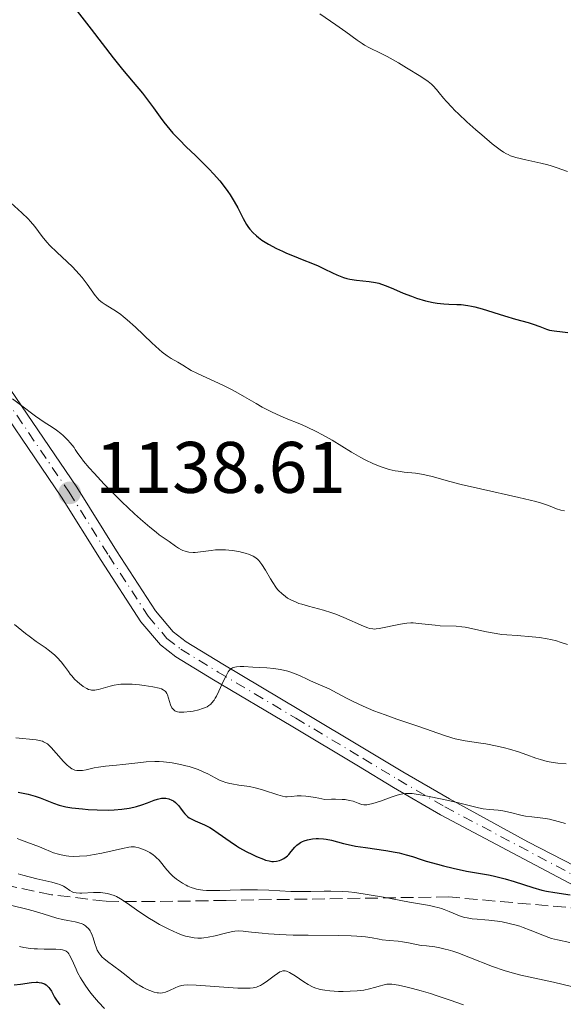
# Model space of a CAD drawing. Units: metres. Extents: x 654632 to 658084, y 4755622 to 4758013.
# Drawn here: x 656199 to 656273, y 4756174 to 4756309 of the extents above; entities that cross this region are included whole.
import ezdxf

# ---------------------------------------------------------------- set-up
doc = ezdxf.new("R2010")
doc.units = ezdxf.units.M
doc.header["$MEASUREMENT"] = 0
doc.linetypes.add('DGN Style 3', pattern=[2.435891, 1.739922, -0.695969])
doc.linetypes.add('DGN Style 4', pattern=[2.785615, 1.391938, -0.695969, 0.00174, -0.695969])
for name, color, linetype, lineweight in [('Cota de punto acotado terreno', 7, 'Continuous', 0), ('Curva de nivel directora', 30, 'Continuous', 30), ('Curva de nivel intermedia', 30, 'Continuous', 0), ('Eje pista sin pavimentar', 7, 'DGN Style 4', 0), ('Fuente-manantial-naciente', 7, 'Continuous', 0), ('Línea de pista sin pavimentar', 7, 'Continuous', 0), ('Pista sin pavimentar', 9, 'Continuous', 0), ('Punto acotado terreno (símbolo)', 7, 'Continuous', 0), ('Zona arbolada', 92, 'DGN Style 3', 0)]:
    doc.layers.add(name, color=color, linetype=linetype, lineweight=lineweight)
doc.styles.add('Style-Arial', font='arial.ttf')

# ---------------------------------------------------------------- blocks, each defined once
blk = doc.blocks.new('5PATER')
at = {"layer": 'Fuente-manantial-naciente', "linetype": 'Continuous', "lineweight": 0}
h = blk.add_hatch(color=51, dxfattribs=at)
edge = h.paths.add_edge_path()
edge.add_ellipse((0, 0), major_axis=(-0.11, -0.111), ratio=0.999422, start_angle=0, end_angle=360)

msp = doc.modelspace()

# ---------------------------------------------------------------- linework, layer by layer
at = {"layer": 'Curva de nivel directora', "color": 30, "linetype": 'Continuous', "lineweight": 30, "flags": 128}
for points, elevation in [([(656206.13, 4756310.68), (656208.37, 4756307.8), (656211.42, 4756303.86), (656212.71, 4756302.22), (656214.14, 4756300.49), (656215.43, 4756298.97), (656216, 4756298.26), (656216.93, 4756296.97), (656217.86, 4756295.67), (656218.37, 4756295), (656219.19, 4756294), (656219.62, 4756293.51), (656220.52, 4756292.56), (656221.46, 4756291.63), (656222.73, 4756290.41), (656223.37, 4756289.79), (656224.61, 4756288.53), (656225.21, 4756287.89), (656226.05, 4756286.93), (656226.82, 4756285.97), (656227.16, 4756285.5), (656227.48, 4756285.02), (656228.05, 4756284.1), (656228.52, 4756283.24), (656229.28, 4756281.76), (656229.73, 4756280.96), (656230.01, 4756280.54), (656230.19, 4756280.29), (656230.6, 4756279.84), (656231.09, 4756279.39), (656231.37, 4756279.16), (656231.86, 4756278.8), (656232.75, 4756278.25), (656233.86, 4756277.66), (656234.67, 4756277.27), (656235.22, 4756277.02), (656236.3, 4756276.57), (656237.4, 4756276.15), (656238.82, 4756275.6), (656239.57, 4756275.27), (656240.39, 4756274.87), (656241.55, 4756274.3), (656242.15, 4756274.03), (656243.05, 4756273.67), (656243.5, 4756273.54), (656243.95, 4756273.43), (656244.84, 4756273.29), (656246.59, 4756273.12), (656247.46, 4756272.98), (656247.9, 4756272.87), (656248.77, 4756272.58), (656249.63, 4756272.23), (656250.74, 4756271.75), (656251.27, 4756271.52), (656252.4, 4756271.08), (656253.09, 4756270.84), (656254.33, 4756270.47)], 1150), ([(656254.33, 4756270.47), (656255.39, 4756270.22), (656255.93, 4756270.13), (656256.84, 4756270.05), (656257.55, 4756270.02), (656258.63, 4756269.97), (656259.22, 4756269.93), (656260.15, 4756269.81), (656260.63, 4756269.73), (656261.12, 4756269.62), (656262.13, 4756269.36), (656265.2, 4756268.38), (656266.67, 4756267.95), (656268.41, 4756267.46), (656269.14, 4756267.24), (656270.02, 4756266.92), (656270.94, 4756266.56), (656271.36, 4756266.43), (656272.02, 4756266.33), (656273.13, 4756266.21), (656273.86, 4756266.1)], 1150), ([(656198.38, 4756202.93), (656199.73, 4756202.65), (656200.38, 4756202.5), (656200.71, 4756202.4), (656201.36, 4756202.18), (656203.2, 4756201.44), (656204.01, 4756201.16), (656204.54, 4756201.02), (656204.91, 4756200.94), (656205.72, 4756200.8), (656207.19, 4756200.64), (656207.99, 4756200.57), (656209.22, 4756200.5), (656210.8, 4756200.49), (656211.55, 4756200.52), (656212.62, 4756200.61), (656213.61, 4756200.75), (656214.23, 4756200.87), (656214.63, 4756200.97), (656215.37, 4756201.19), (656216.14, 4756201.48), (656217.06, 4756201.85), (656217.48, 4756202), (656217.67, 4756202.05), (656218.06, 4756202.12), (656218.42, 4756202.13), (656218.64, 4756202.12), (656219.08, 4756202.03), (656219.48, 4756201.86), (656219.68, 4756201.74), (656219.96, 4756201.52), (656220.24, 4756201.25), (656220.37, 4756201.09), (656220.64, 4756200.73), (656221.03, 4756200.22), (656221.26, 4756199.96), (656221.64, 4756199.59), (656221.86, 4756199.42), (656222.11, 4756199.27), (656222.66, 4756199), (656223.96, 4756198.44), (656224.69, 4756198.07), (656225.06, 4756197.84), (656225.83, 4756197.33), (656227.47, 4756196.16), (656228.34, 4756195.58), (656228.79, 4756195.31), (656229.7, 4756194.8), (656230.57, 4756194.36), (656231.12, 4756194.11), (656232.06, 4756193.72), (656232.35, 4756193.62), (656232.83, 4756193.49), (656233.21, 4756193.43), (656233.43, 4756193.42), (656233.84, 4756193.46), (656234.28, 4756193.56), (656234.51, 4756193.64), (656234.85, 4756193.81), (656235.2, 4756194.05), (656235.37, 4756194.2), (656235.53, 4756194.38), (656235.87, 4756194.78), (656236.36, 4756195.37), (656236.64, 4756195.65), (656236.97, 4756195.9), (656237.15, 4756196.02), (656237.44, 4756196.17), (656237.65, 4756196.26), (656238.09, 4756196.41), (656238.33, 4756196.46), (656238.81, 4756196.55), (656239.31, 4756196.59), (656239.64, 4756196.59), (656240.3, 4756196.55), (656240.67, 4756196.5), (656241.39, 4756196.33), (656243.06, 4756195.88), (656244.12, 4756195.65), (656244.73, 4756195.54), (656246.07, 4756195.33), (656248.87, 4756194.93), (656250.14, 4756194.71), (656250.69, 4756194.6), (656251.67, 4756194.35), (656252.55, 4756194.09), (656253.75, 4756193.69), (656254.42, 4756193.48), (656255.97, 4756193.03), (656256.81, 4756192.8), (656258.11, 4756192.48), (656259.98, 4756192.08), (656261.61, 4756191.8), (656262.96, 4756191.58)], 1125), ([(656262.96, 4756191.58), (656263.64, 4756191.45), (656264.72, 4756191.19), (656265.29, 4756191.03), (656266.51, 4756190.65), (656269.06, 4756189.83), (656270.33, 4756189.49), (656270.94, 4756189.36), (656272.11, 4756189.15), (656274.22, 4756188.85)], 1125), ([(656197.8, 4756176.49), (656198.68, 4756176.56), (656200.19, 4756176.77), (656200.81, 4756176.82), (656201.08, 4756176.82), (656201.25, 4756176.81), (656201.56, 4756176.75), (656201.71, 4756176.71), (656201.96, 4756176.6), (656202.19, 4756176.46), (656202.33, 4756176.35), (656202.58, 4756176.1), (656202.7, 4756175.94), (656202.93, 4756175.58), (656203.37, 4756174.78), (656203.62, 4756174.35), (656204.08, 4756173.7)], 1100)]:
    msp.add_lwpolyline(points, dxfattribs=dict(at, elevation=elevation))
at = {"layer": 'Curva de nivel intermedia', "color": 30, "linetype": 'Continuous', "lineweight": 0, "flags": 128}
for points, elevation in [([(656239.79, 4756309.89), (656242, 4756308.4), (656243.38, 4756307.42), (656244.92, 4756306.28), (656245.62, 4756305.81), (656245.96, 4756305.6), (656246.64, 4756305.22), (656248.14, 4756304.47), (656249.04, 4756304.01), (656250.63, 4756303.14), (656251.73, 4756302.49), (656253.69, 4756301.29), (656254.67, 4756300.61), (656255.14, 4756300.24), (656255.39, 4756300), (656255.85, 4756299.49), (656256.21, 4756299.04), (656256.81, 4756298.3), (656257.2, 4756297.85), (656257.93, 4756297.07), (656258.37, 4756296.62), (656258.88, 4756296.13), (656260.02, 4756295.07), (656261.24, 4756293.97), (656262.05, 4756293.27), (656263.5, 4756292.05), (656264.59, 4756291.19)], 1155), ([(656264.59, 4756291.19), (656265.04, 4756290.89), (656265.47, 4756290.64), (656265.68, 4756290.54), (656266.01, 4756290.4), (656266.74, 4756290.16), (656268.11, 4756289.83), (656270.17, 4756289.38), (656271.14, 4756289.14), (656271.59, 4756289.01), (656272.41, 4756288.74), (656273.85, 4756288.23)], 1155), ([(656197.37, 4756283.92), (656198.87, 4756282.54), (656199.72, 4756281.72), (656200.06, 4756281.35), (656200.63, 4756280.66), (656201.65, 4756279.29), (656202.31, 4756278.51), (656202.73, 4756278.08), (656203.69, 4756277.14), (656205.11, 4756275.8), (656205.81, 4756275.12), (656206.76, 4756274.12), (656207.17, 4756273.64), (656207.85, 4756272.73), (656208.94, 4756271.2), (656209.27, 4756270.8), (656209.45, 4756270.61), (656209.73, 4756270.37), (656209.92, 4756270.22), (656210.33, 4756269.94), (656211.85, 4756268.99), (656212.47, 4756268.56), (656212.8, 4756268.3), (656213.33, 4756267.86), (656214.46, 4756266.84), (656216.74, 4756264.68), (656217.72, 4756263.78), (656218.13, 4756263.42), (656218.83, 4756262.89), (656219.38, 4756262.53), (656220.29, 4756262.03), (656220.98, 4756261.61), (656222.14, 4756260.9), (656222.89, 4756260.5), (656224.28, 4756259.86), (656226.48, 4756258.85), (656227.66, 4756258.26), (656228.25, 4756257.94), (656229.44, 4756257.27), (656231.06, 4756256.33), (656231.89, 4756255.86), (656233.17, 4756255.2), (656233.83, 4756254.9), (656235.19, 4756254.31), (656237.05, 4756253.54), (656237.98, 4756253.14), (656239.4, 4756252.46), (656240.1, 4756252.09), (656241.49, 4756251.29), (656244.16, 4756249.67)], 1145), ([(656197.56, 4756257.01), (656198.7, 4756256.18), (656200.76, 4756254.62), (656201.94, 4756253.8), (656203.03, 4756253.09), (656203.61, 4756252.69), (656204.21, 4756252.21), (656204.53, 4756251.94), (656205.18, 4756251.3), (656205.52, 4756250.93), (656206.05, 4756250.3), (656206.19, 4756250.04)], 1140), ([(656206.19, 4756250.04), (656206.55, 4756249.48), (656207, 4756248.86), (656207.34, 4756248.43), (656208.13, 4756247.5), (656208.78, 4756246.77), (656210.19, 4756245.27), (656211.66, 4756243.78), (656212.62, 4756242.85), (656214.36, 4756241.2), (656215.17, 4756240.46), (656216.43, 4756239.36), (656217.31, 4756238.65), (656217.75, 4756238.32), (656218.42, 4756237.86), (656219.1, 4756237.37), (656219.98, 4756236.74), (656220.41, 4756236.46), (656220.8, 4756236.25), (656221, 4756236.16), (656221.31, 4756236.05), (656221.81, 4756235.93), (656222.38, 4756235.88), (656222.7, 4756235.89), (656223.04, 4756235.91), (656223.78, 4756236.01), (656224.89, 4756236.16), (656225.48, 4756236.22), (656226.39, 4756236.26), (656226.85, 4756236.25), (656227.78, 4756236.15), (656228.66, 4756236), (656229.2, 4756235.87), (656229.54, 4756235.77), (656230.13, 4756235.58), (656230.65, 4756235.36), (656230.87, 4756235.24), (656231.22, 4756234.98), (656231.43, 4756234.77), (656231.56, 4756234.61), (656231.83, 4756234.24), (656232.32, 4756233.45), (656233.01, 4756232.27), (656233.33, 4756231.74), (656233.74, 4756231.12), (656234, 4756230.79), (656234.17, 4756230.59), (656234.57, 4756230.22), (656235.07, 4756229.83), (656235.37, 4756229.62), (656235.91, 4756229.32), (656236.55, 4756229.03), (656236.93, 4756228.89), (656237.34, 4756228.76), (656238.25, 4756228.5), (656240.33, 4756227.93), (656241.44, 4756227.58), (656241.99, 4756227.38), (656243.09, 4756226.95), (656245.81, 4756225.76), (656246.41, 4756225.53), (656246.65, 4756225.45), (656247.09, 4756225.37), (656247.37, 4756225.36), (656247.56, 4756225.37), (656247.98, 4756225.43), (656250.9, 4756226.04), (656251.77, 4756226.16), (656252.3, 4756226.19), (656252.65, 4756226.19), (656253.38, 4756226.14), (656254.3, 4756226.03), (656255.66, 4756225.87), (656256.36, 4756225.82), (656258.53, 4756225.76), (656259.34, 4756225.68), (656259.77, 4756225.62), (656260.23, 4756225.53), (656261.22, 4756225.31), (656262.69, 4756224.98), (656263.5, 4756224.82), (656264.8, 4756224.62), (656265.49, 4756224.55), (656266.93, 4756224.45), (656268.96, 4756224.3), (656269.99, 4756224.18), (656271.03, 4756224.01), (656271.54, 4756223.91), (656272.31, 4756223.72), (656272.82, 4756223.57), (656273.84, 4756223.23)], 1140), ([(656244.16, 4756249.67), (656245.42, 4756248.94), (656246.02, 4756248.62), (656247.17, 4756248.08), (656248.24, 4756247.65), (656248.92, 4756247.43), (656249.34, 4756247.3), (656250.15, 4756247.11), (656250.57, 4756247.03), (656251.38, 4756246.93), (656252.94, 4756246.77), (656253.79, 4756246.64), (656254.24, 4756246.55), (656255.24, 4756246.3), (656257.69, 4756245.64), (656259.22, 4756245.24), (656261.88, 4756244.61), (656267.14, 4756243.44), (656269.47, 4756242.89), (656270.28, 4756242.66), (656271.24, 4756242.33), (656272.32, 4756241.89), (656272.94, 4756241.7), (656273.43, 4756241.6)], 1145), ([(656197.87, 4756225.98), (656198.85, 4756225.14), (656199.35, 4756224.74), (656199.85, 4756224.37), (656200.84, 4756223.66), (656202.08, 4756222.8), (656202.64, 4756222.38), (656203.39, 4756221.78), (656203.71, 4756221.47), (656204.27, 4756220.86), (656204.73, 4756220.26), (656205.26, 4756219.52), (656205.52, 4756219.17), (656205.72, 4756218.93), (656206.12, 4756218.48), (656206.52, 4756218.09), (656206.78, 4756217.86), (656207.29, 4756217.47), (656207.78, 4756217.17), (656208.02, 4756217.07), (656208.28, 4756217), (656208.42, 4756216.97), (656208.71, 4756216.96), (656208.87, 4756216.97), (656209.12, 4756217), (656209.4, 4756217.06), (656210.02, 4756217.24), (656211, 4756217.52), (656211.56, 4756217.65), (656212.16, 4756217.74), (656212.47, 4756217.78), (656212.97, 4756217.8), (656214, 4756217.79), (656215.03, 4756217.7), (656215.69, 4756217.62), (656216.85, 4756217.42), (656217.71, 4756217.23), (656218.03, 4756217.12), (656218.3, 4756217), (656218.41, 4756216.93), (656218.56, 4756216.8), (656218.64, 4756216.71), (656218.79, 4756216.5), (656218.88, 4756216.3), (656219.03, 4756215.86), (656219.3, 4756214.93), (656219.49, 4756214.54), (656219.6, 4756214.38), (656219.69, 4756214.29), (656219.88, 4756214.14), (656219.99, 4756214.09), (656220.23, 4756214), (656220.5, 4756213.95), (656220.69, 4756213.93), (656221.13, 4756213.94), (656221.98, 4756214.02), (656222.38, 4756214.09), (656223.16, 4756214.27), (656223.7, 4756214.44), (656224.12, 4756214.6), (656224.31, 4756214.69), (656224.57, 4756214.86), (656224.82, 4756215.05), (656224.94, 4756215.17), (656225.28, 4756215.58), (656225.44, 4756215.84), (656225.61, 4756216.13), (656225.95, 4756216.8), (656226.58, 4756218.22), (656226.87, 4756218.84), (656227.1, 4756219.28), (656227.21, 4756219.46)], 1135), ([(656227.21, 4756219.46), (656227.37, 4756219.68), (656227.55, 4756219.86), (656227.65, 4756219.93), (656227.8, 4756220.02), (656227.91, 4756220.07), (656228.15, 4756220.14), (656228.36, 4756220.17), (656228.84, 4756220.21), (656229.38, 4756220.2), (656230.58, 4756220.13), (656232.51, 4756220.02), (656233.49, 4756219.92), (656234.37, 4756219.79), (656234.8, 4756219.7), (656235.43, 4756219.55), (656236.31, 4756219.26), (656237.11, 4756218.93), (656238.07, 4756218.45), (656238.54, 4756218.23), (656239.26, 4756217.93), (656240.43, 4756217.44), (656241.19, 4756217.08), (656242.11, 4756216.6), (656243.57, 4756215.83), (656244.4, 4756215.41), (656245.75, 4756214.76), (656246.48, 4756214.45), (656247.23, 4756214.14), (656248.8, 4756213.55), (656250.39, 4756212.99), (656252.45, 4756212.3), (656253.41, 4756211.97), (656256.94, 4756210.71), (656257.93, 4756210.4), (656258.4, 4756210.28), (656258.86, 4756210.17), (656259.77, 4756210), (656261.62, 4756209.74), (656262.6, 4756209.59), (656264.16, 4756209.28), (656265.2, 4756209.03), (656265.88, 4756208.85), (656267.1, 4756208.48), (656268.23, 4756208.09), (656269.5, 4756207.63), (656270.12, 4756207.42), (656271.05, 4756207.18), (656271.58, 4756207.08), (656272.52, 4756206.94), (656273.65, 4756206.82)], 1135), ([(656198.05, 4756210.43), (656200.85, 4756210.12), (656201.46, 4756210.01), (656201.71, 4756209.94), (656201.86, 4756209.88), (656202.13, 4756209.74), (656202.38, 4756209.57), (656202.54, 4756209.43)], 1130), ([(656202.54, 4756209.43), (656202.88, 4756209.08), (656203.57, 4756208.3), (656204.6, 4756207.14), (656205.09, 4756206.65), (656205.31, 4756206.45), (656205.74, 4756206.16), (656205.87, 4756206.09), (656206.14, 4756205.98), (656206.41, 4756205.92), (656206.59, 4756205.9), (656206.98, 4756205.91), (656207.21, 4756205.94), (656207.7, 4756206.03), (656208.81, 4756206.28), (656209.41, 4756206.4), (656210.37, 4756206.51), (656211.87, 4756206.64), (656212.74, 4756206.73), (656214.81, 4756206.99), (656215.95, 4756207.09), (656217.13, 4756207.14), (656217.74, 4756207.14), (656218.34, 4756207.1), (656219.53, 4756206.96), (656220.67, 4756206.75), (656221.39, 4756206.58), (656221.84, 4756206.46), (656222.66, 4756206.2), (656223.07, 4756206.05), (656223.79, 4756205.75), (656224.4, 4756205.45), (656225.41, 4756204.9), (656226.04, 4756204.59), (656226.37, 4756204.46), (656226.87, 4756204.28), (656227.42, 4756204.13), (656227.72, 4756204.07), (656228.69, 4756203.91), (656230.15, 4756203.7), (656230.92, 4756203.55), (656231.3, 4756203.46), (656232.07, 4756203.23), (656234.03, 4756202.56), (656234.69, 4756202.38), (656235.07, 4756202.32), (656235.32, 4756202.31), (656235.91, 4756202.35), (656236.71, 4756202.43), (656237.25, 4756202.44), (656237.9, 4756202.4), (656238.28, 4756202.36), (656239.15, 4756202.23), (656239.65, 4756202.12), (656240.48, 4756201.92), (656241.42, 4756201.97), (656241.97, 4756201.98), (656242.89, 4756201.95), (656243.27, 4756201.92), (656243.9, 4756201.81), (656244.38, 4756201.69), (656245.06, 4756201.43), (656245.42, 4756201.3), (656245.6, 4756201.26), (656245.86, 4756201.22), (656246.28, 4756201.22), (656246.51, 4756201.25), (656247.07, 4756201.38), (656248.14, 4756201.73), (656249.73, 4756202.29), (656250.44, 4756202.52), (656250.98, 4756202.67), (656251.22, 4756202.72), (656251.59, 4756202.76), (656252.18, 4756202.76), (656252.51, 4756202.74), (656253.33, 4756202.62), (656254.38, 4756202.44), (656256.86, 4756201.95), (656258.67, 4756201.54), (656260.12, 4756201.16), (656261.6, 4756200.77), (656262.23, 4756200.65), (656263.13, 4756200.55), (656264.33, 4756200.46), (656264.97, 4756200.38), (656266.01, 4756200.16), (656267.41, 4756199.8), (656268.06, 4756199.66), (656268.92, 4756199.54), (656270.1, 4756199.43), (656270.81, 4756199.32), (656271.35, 4756199.22), (656272.57, 4756198.92), (656273.54, 4756198.63)], 1130), ([(656198.22, 4756196.58), (656198.68, 4756196.38), (656201.3, 4756195.42), (656201.93, 4756195.16), (656202.78, 4756194.8), (656203.22, 4756194.63), (656203.91, 4756194.41), (656204.28, 4756194.32), (656204.97, 4756194.2)], 1120), ([(656204.97, 4756194.2), (656205.33, 4756194.16), (656205.9, 4756194.12), (656206.8, 4756194.13), (656207.77, 4756194.21), (656208.28, 4756194.28), (656208.8, 4756194.36), (656209.87, 4756194.57), (656212.71, 4756195.22), (656213.55, 4756195.38), (656213.88, 4756195.42), (656214.32, 4756195.42), (656214.52, 4756195.39), (656214.95, 4756195.3), (656215.59, 4756195.07), (656215.92, 4756194.92), (656216.43, 4756194.65), (656216.91, 4756194.33), (656217.14, 4756194.16), (656217.34, 4756193.97), (656217.72, 4756193.58), (656218.77, 4756192.28), (656219.32, 4756191.69), (656219.63, 4756191.4), (656220.12, 4756190.99), (656220.64, 4756190.61), (656220.92, 4756190.43), (656221.42, 4756190.15), (656221.69, 4756190.02), (656222.12, 4756189.84), (656222.6, 4756189.69), (656222.86, 4756189.63), (656223.43, 4756189.53), (656223.74, 4756189.49), (656224.25, 4756189.45), (656224.81, 4756189.43), (656226.05, 4756189.44), (656228.91, 4756189.52), (656230.44, 4756189.54), (656231.22, 4756189.52), (656232.78, 4756189.46), (656235.81, 4756189.31), (656237.24, 4756189.28), (656238.59, 4756189.3), (656240.39, 4756189.35), (656241.34, 4756189.36), (656242.88, 4756189.31), (656243.73, 4756189.24), (656244.63, 4756189.14), (656246.57, 4756188.86), (656248.55, 4756188.52), (656252.13, 4756187.85), (656253.48, 4756187.61), (656254.86, 4756187.36), (656255.43, 4756187.25), (656256.18, 4756187.06), (656256.53, 4756186.95), (656256.89, 4756186.83), (656257.59, 4756186.54), (656258.99, 4756185.97), (656259.68, 4756185.74), (656260.03, 4756185.66), (656260.72, 4756185.54), (656261.44, 4756185.48), (656262.46, 4756185.41), (656263.02, 4756185.36), (656264.21, 4756185.22), (656264.85, 4756185.12), (656265.82, 4756184.92), (656266.8, 4756184.67), (656267.28, 4756184.52), (656267.76, 4756184.35), (656268.69, 4756183.99), (656270.44, 4756183.28), (656271.26, 4756182.98), (656271.66, 4756182.86), (656272.44, 4756182.67), (656274.16, 4756182.28)], 1120), ([(656198.34, 4756191.73), (656199.02, 4756191.54), (656200.92, 4756191.05), (656203, 4756190.57), (656203.78, 4756190.36), (656204.1, 4756190.25), (656204.6, 4756190.03), (656204.96, 4756189.82), (656205.46, 4756189.45), (656205.78, 4756189.26), (656205.97, 4756189.18), (656206.32, 4756189.11), (656206.81, 4756189.08), (656207.11, 4756189.08), (656208.72, 4756189.16), (656209.66, 4756189.15), (656210.3, 4756189.08), (656210.62, 4756189.03), (656211.09, 4756188.9), (656211.55, 4756188.74), (656211.85, 4756188.6), (656212.44, 4756188.28), (656213.34, 4756187.69), (656214.63, 4756186.76), (656215.34, 4756186.26), (656216.39, 4756185.59), (656216.94, 4756185.25), (656217.79, 4756184.77), (656219.06, 4756184.11), (656220.26, 4756183.56), (656220.82, 4756183.35), (656221.33, 4756183.18), (656221.65, 4756183.09), (656222.25, 4756182.96), (656222.53, 4756182.92), (656223.05, 4756182.88), (656223.54, 4756182.89), (656223.85, 4756182.91), (656224.45, 4756183), (656225.44, 4756183.22), (656226.66, 4756183.54), (656227.2, 4756183.68), (656227.83, 4756183.82), (656228.15, 4756183.86), (656228.66, 4756183.88), (656229.26, 4756183.86), (656229.61, 4756183.82), (656230.44, 4756183.73), (656231.88, 4756183.56), (656232.75, 4756183.48), (656234.3, 4756183.37), (656235.18, 4756183.33), (656236.13, 4756183.3), (656238.2, 4756183.28), (656242.37, 4756183.27), (656244.13, 4756183.22)], 1115), ([(656197.48, 4756187.36), (656199.56, 4756186.86), (656200.42, 4756186.64), (656201.8, 4756186.24), (656203.68, 4756185.65), (656204.43, 4756185.45), (656205.2, 4756185.3), (656206.21, 4756185.12), (656206.69, 4756185), (656207.13, 4756184.84), (656207.34, 4756184.75), (656207.62, 4756184.58), (656207.86, 4756184.37), (656208, 4756184.22), (656208.25, 4756183.87), (656208.35, 4756183.69), (656208.53, 4756183.3), (656208.68, 4756182.91), (656208.91, 4756182.15), (656209.11, 4756181.52), (656209.22, 4756181.24), (656209.43, 4756180.86), (656209.72, 4756180.48), (656209.9, 4756180.29), (656210.12, 4756180.09), (656210.62, 4756179.68), (656212.38, 4756178.38), (656213.19, 4756177.74), (656214.19, 4756176.94), (656214.71, 4756176.58), (656214.98, 4756176.41), (656215.53, 4756176.11), (656216.08, 4756175.84), (656216.43, 4756175.7), (656217.06, 4756175.47), (656217.46, 4756175.37), (656217.63, 4756175.35), (656217.96, 4756175.33), (656218.17, 4756175.36), (656218.6, 4756175.48), (656219.16, 4756175.71), (656219.95, 4756176.07), (656220.33, 4756176.23), (656220.82, 4756176.38), (656221.11, 4756176.42), (656221.64, 4756176.45), (656222.83, 4756176.42), (656228.52, 4756176.03), (656229.75, 4756175.99), (656230.23, 4756176), (656230.65, 4756176.05), (656230.84, 4756176.09), (656231.11, 4756176.16), (656231.29, 4756176.23), (656231.64, 4756176.39), (656231.91, 4756176.54), (656232.45, 4756176.9), (656233.51, 4756177.69), (656233.97, 4756178.03), (656234.32, 4756178.24), (656234.48, 4756178.31), (656234.71, 4756178.38), (656234.93, 4756178.4), (656235.05, 4756178.38), (656235.23, 4756178.34), (656235.64, 4756178.16), (656235.88, 4756178.03), (656236.41, 4756177.69), (656237.6, 4756176.88), (656238.22, 4756176.51), (656238.81, 4756176.21), (656239.11, 4756176.08), (656239.73, 4756175.88), (656240.17, 4756175.78), (656240.49, 4756175.73), (656241.18, 4756175.64), (656242.37, 4756175.57), (656243.01, 4756175.56), (656243.99, 4756175.58), (656244.95, 4756175.64), (656245.41, 4756175.7), (656245.84, 4756175.76), (656246.64, 4756175.92)], 1110), ([(656244.13, 4756183.22), (656244.87, 4756183.18), (656246.07, 4756183.07), (656246.99, 4756182.93), (656247.94, 4756182.74), (656248.37, 4756182.67), (656249.33, 4756182.56), (656250.58, 4756182.46), (656251.16, 4756182.39), (656251.98, 4756182.24), (656253.1, 4756181.99), (656253.73, 4756181.89), (656254.46, 4756181.81), (656255.61, 4756181.67), (656256.28, 4756181.55), (656257.03, 4756181.39), (656257.43, 4756181.28), (656258.08, 4756181.09), (656258.77, 4756180.86), (656260.28, 4756180.29), (656263.53, 4756179), (656265.14, 4756178.43), (656265.92, 4756178.2), (656267.41, 4756177.81), (656271.91, 4756176.86), (656274.39, 4756176.25)], 1115), ([(656198.52, 4756181.73), (656199.13, 4756181.62), (656200.07, 4756181.48), (656200.54, 4756181.43), (656201.01, 4756181.4), (656201.93, 4756181.38), (656203.54, 4756181.37), (656204.17, 4756181.33), (656204.43, 4756181.29), (656204.58, 4756181.25), (656204.84, 4756181.14), (656204.96, 4756181.08), (656205.16, 4756180.92), (656205.32, 4756180.72), (656205.42, 4756180.57), (656205.61, 4756180.21), (656205.95, 4756179.44), (656206.31, 4756178.61), (656206.53, 4756178.15), (656206.91, 4756177.42), (656207.14, 4756177.05), (656207.64, 4756176.29), (656208.2, 4756175.52), (656208.59, 4756175.03), (656209.38, 4756174.11), (656210.23, 4756173.22)], 1105), ([(656246.64, 4756175.92), (656247.34, 4756176.1), (656248.12, 4756176.33), (656248.45, 4756176.42), (656249, 4756176.54), (656249.26, 4756176.57), (656249.7, 4756176.55), (656250.62, 4756176.41), (656251.81, 4756176.15), (656252.53, 4756175.98), (656253.72, 4756175.66), (656255.01, 4756175.29), (656255.67, 4756175.07), (656257.7, 4756174.36), (656259.53, 4756173.7)], 1110)]:
    msp.add_lwpolyline(points, dxfattribs=dict(at, elevation=elevation))
at = {"layer": 'Eje pista sin pavimentar', "color": 7, "linetype": 'DGN Style 4', "lineweight": 0}
msp.add_polyline3d([(656133.37, 4756419.62, 1140.78), (656136.79, 4756407.62, 1140.78), (656139.88, 4756399.16, 1140.78), (656143.69, 4756382.52, 1140.78), (656148.53, 4756368.32, 1141.22), (656153.9, 4756347.78, 1141.71), (656159.25, 4756330.84, 1142.11), (656162.98, 4756320.94, 1142.1), (656171.18, 4756300.66, 1141.25), (656181.41, 4756277.14, 1141.71), (656185.04, 4756270.58, 1141.51), (656189.91, 4756264.1, 1141.25), (656193.29, 4756261.87, 1141.25), (656205.38, 4756244.15, 1138.92), (656210.81, 4756235.45, 1137.52), (656216.24, 4756227.11, 1136.76), (656218.8, 4756224.08, 1136.13), (656220.73, 4756222.59, 1135.52), (656225.85, 4756219.45, 1134.32), (656236.49, 4756213.11, 1132.57), (656245.76, 4756207.57, 1131.47), (656250.56, 4756204.67, 1131.47), (656257, 4756200.92, 1130.27), (656279.15, 4756189.17, 1125.42)], dxfattribs=at)
at = {"layer": 'Línea de pista sin pavimentar', "color": 7, "linetype": 'Continuous', "lineweight": 0}
for points in [[(656278.61, 4756188.04, 1125.42), (656256.39, 4756199.83, 1130.27), (656249.92, 4756203.59, 1131.47), (656245.12, 4756206.5, 1131.47), (656235.85, 4756212.04, 1132.57), (656225.2, 4756218.38, 1134.32), (656220.02, 4756221.56, 1135.52), (656217.93, 4756223.17, 1136.13), (656215.23, 4756226.36, 1136.76), (656209.76, 4756234.78, 1137.52), (656204.32, 4756243.47, 1138.92), (656192.4, 4756260.96, 1141.25), (656189.04, 4756263.18, 1141.25), (656183.99, 4756269.9, 1141.51), (656180.29, 4756276.59, 1141.71), (656170.03, 4756300.18, 1141.25), (656161.82, 4756320.49, 1142.1), (656158.07, 4756330.43, 1142.11), (656152.7, 4756347.43, 1141.71), (656147.32, 4756367.96, 1141.22), (656142.49, 4756382.18, 1140.78), (656138.68, 4756398.8, 1140.78), (656135.6, 4756407.22, 1140.78), (656132.15, 4756419.35, 1140.78)], [(656164.14, 4756321.38, 1142.1), (656172.32, 4756301.13, 1141.25), (656182.53, 4756277.69, 1141.71), (656186.09, 4756271.26, 1141.51), (656190.78, 4756265.02, 1141.25), (656194.18, 4756262.78, 1141.25), (656206.43, 4756244.83, 1138.92), (656211.86, 4756236.12, 1137.52), (656217.25, 4756227.86, 1136.76), (656219.67, 4756224.99, 1136.13), (656221.44, 4756223.62, 1135.52), (656226.5, 4756220.52, 1134.32), (656237.13, 4756214.18, 1132.57), (656246.4, 4756208.63, 1131.47), (656251.2, 4756205.75, 1131.47), (656257.61, 4756202.01, 1130.27), (656268.38, 4756196.11, 1127.8), (656279.69, 4756190.3, 1125.42)]]:
    msp.add_polyline3d(points, dxfattribs=at)
at = {"layer": 'Pista sin pavimentar', "color": 9, "linetype": 'Continuous', "lineweight": 0}
for points in [[(656278.61, 4756188.04, 1125.42), (656256.39, 4756199.83, 1130.27), (656249.92, 4756203.59, 1131.47), (656245.12, 4756206.5, 1131.47), (656235.85, 4756212.04, 1132.57), (656225.2, 4756218.38, 1134.32), (656220.02, 4756221.56, 1135.52), (656217.93, 4756223.17, 1136.13), (656215.23, 4756226.36, 1136.76), (656209.76, 4756234.78, 1137.52), (656204.32, 4756243.47, 1138.92), (656192.4, 4756260.96, 1141.25), (656189.04, 4756263.18, 1141.25), (656183.99, 4756269.9, 1141.51), (656180.29, 4756276.59, 1141.71), (656170.03, 4756300.18, 1141.25), (656161.82, 4756320.49, 1142.1), (656158.07, 4756330.43, 1142.11), (656152.7, 4756347.43, 1141.71), (656147.32, 4756367.96, 1141.22), (656142.49, 4756382.18, 1140.78), (656138.68, 4756398.8, 1140.78), (656135.6, 4756407.22, 1140.78), (656132.15, 4756419.35, 1140.78)], [(656164.14, 4756321.38, 1142.1), (656172.32, 4756301.13, 1141.25), (656182.53, 4756277.69, 1141.71), (656186.09, 4756271.26, 1141.51), (656190.78, 4756265.02, 1141.25), (656194.18, 4756262.78, 1141.25), (656206.43, 4756244.83, 1138.92), (656211.86, 4756236.12, 1137.52), (656217.25, 4756227.86, 1136.76), (656219.67, 4756224.99, 1136.13), (656221.44, 4756223.62, 1135.52), (656226.5, 4756220.52, 1134.32), (656237.13, 4756214.18, 1132.57), (656246.4, 4756208.63, 1131.47), (656251.2, 4756205.75, 1131.47), (656257.61, 4756202.01, 1130.27), (656268.38, 4756196.11, 1127.8), (656279.69, 4756190.3, 1125.42)]]:
    msp.add_polyline3d(points, dxfattribs=at)
at = {"layer": 'Zona arbolada', "color": 92, "linetype": 'DGN Style 3', "lineweight": 0}
for points in [[(656276.02, 4756186.91, 1128.98), (656257.54, 4756188.55, 1126.62), (656226.95, 4756188.08, 1122.44), (656224.47, 4756188.03, 1122.64), (656217.04, 4756187.9, 1124.17), (656210.36, 4756187.96, 1124.35), (656202.96, 4756188.85, 1123.55), (656190.86, 4756191.38, 1120.69), (656189.02, 4756191.87, 1119.63), (656185.57, 4756193.69, 1115.91), (656184.04, 4756195.2, 1115.1), (656171.24, 4756210.82, 1115.37), (656165.28, 4756219, 1115.74), (656159.7, 4756227.52, 1116.23), (656153, 4756239.47, 1117.03), (656141.19, 4756264.23, 1118.82), (656131.87, 4756282.07, 1118.82), (656118.47, 4756308.29, 1120.69)], [(656276.02, 4756186.91, 1128.98), (656257.54, 4756188.55, 1126.62), (656226.95, 4756188.08, 1122.44), (656224.47, 4756188.03, 1122.64), (656217.04, 4756187.9, 1124.17), (656210.36, 4756187.96, 1124.35), (656202.96, 4756188.85, 1123.55), (656190.86, 4756191.38, 1120.69), (656189.02, 4756191.87, 1119.63), (656185.57, 4756193.69, 1115.91), (656184.04, 4756195.2, 1115.1), (656171.24, 4756210.82, 1115.37), (656165.28, 4756219, 1115.74)]]:
    msp.add_polyline3d(points, dxfattribs=at)

# ---------------------------------------------------------------- block references
at = {"layer": 'Punto acotado terreno (símbolo)', "color": 7, "linetype": 'Continuous', "lineweight": 0, "xscale": 10, "yscale": 10, "zscale": 10}
msp.add_blockref('5PATER', (656205.43, 4756244.07, 1138.61), dxfattribs=at)

# ---------------------------------------------------------------- texts
at = {"layer": 'Cota de punto acotado terreno', "color": 7, "linetype": 'Continuous', "lineweight": 0, "style": 'Style-Arial'}
msp.add_text('1138.61', height=7, dxfattribs=at).set_placement((656208.93, 4756244.07, 1138.61))

doc.saveas('drawing.dxf')
